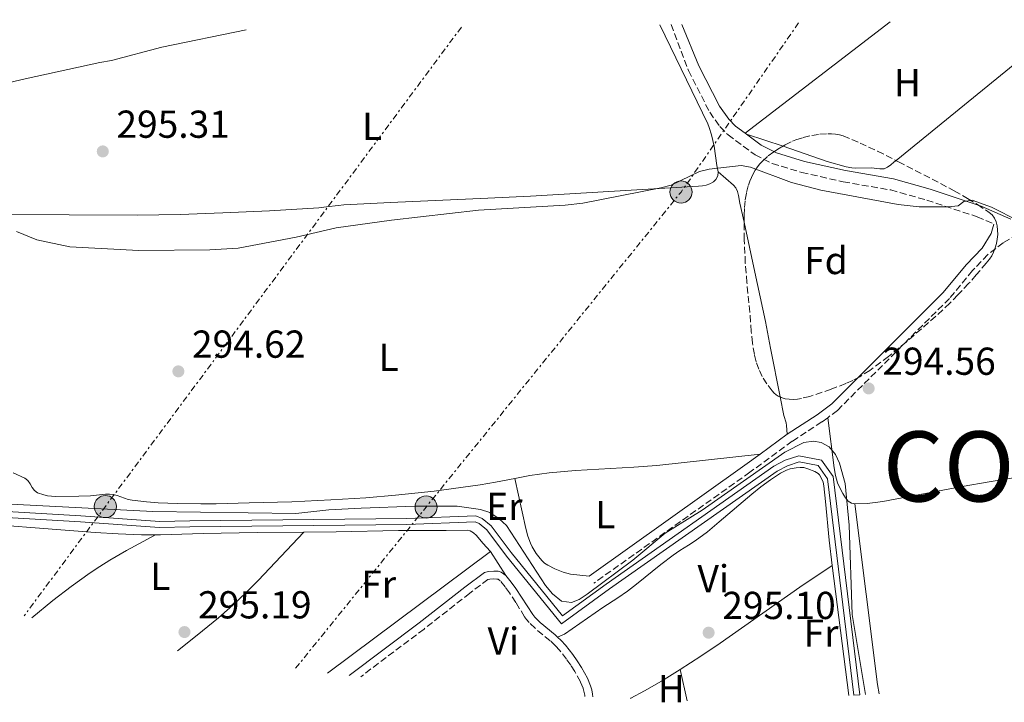
# Model space of a CAD drawing. Units: metres. Extents: x 584905 to 587556, y 4686173 to 4687341.
# Drawn here: x 586472 to 586725, y 4687156 to 4687331 of the extents above; entities that cross this region are included whole.
import ezdxf
from ezdxf.enums import TextEntityAlignment as Align

# ---------------------------------------------------------------- set-up
doc = ezdxf.new("R2010")
doc.units = ezdxf.units.M
doc.header["$MEASUREMENT"] = 0
doc.linetypes.add('DGN Style 3', pattern=[2.435890702152634, 1.739921930109024, -0.6959687720436097])
doc.linetypes.add('DGN Style 7', pattern=[3.4798438602180486, 1.565929737098122, -0.6959687720436097, 0.5219765790327072, -0.6959687720436097])
for name, color, linetype, lineweight in [('Acequia sin especificar', 4, 'Continuous', 0), ('Camino', 7, 'DGN Style 3', 0), ('Canal de obra', 4, 'Continuous', 13), ('Cota de punto acotado terreno', 7, 'Continuous', 0), ('Curva de nivel intermedia', 30, 'Continuous', 0), ('Etiqueta de uso rústico', 92, 'Continuous', 0), ('Etiqueta de zona arbolada', 92, 'Continuous', 0), ('Línea de cambio de uso (parcela vista)', 92, 'Continuous', 0), ('Línea eléctrica', 6, 'DGN Style 7', 0), ('Margen derecho', 7, 'Continuous', 0), ('Poste tendido eléctrico', 7, 'Continuous', 0), ('Punto acotado terreno (símbolo)', 7, 'Continuous', 0), ('Texto de Autonomía', 135, 'Continuous', 0), ('Torre eléctrica', 7, 'Continuous', 0), ('Zona arbolada', 92, 'DGN Style 3', 0)]:
    doc.layers.add(name, color=color, linetype=linetype, lineweight=lineweight)
doc.styles.add('Style-Arial', font='arial.ttf')

# ---------------------------------------------------------------- blocks, each defined once
blk = doc.blocks.new('5PATER')
at = {"layer": 'Punto acotado terreno (símbolo)', "linetype": 'Continuous', "lineweight": 0}
h = blk.add_hatch(color=51, dxfattribs=at)
edge = h.paths.add_edge_path()
edge.add_ellipse((0, 0), major_axis=(-0.1095731443231308, -0.1110710700762829), ratio=0.9994222409660317, start_angle=0, end_angle=360)
blk = doc.blocks.new('5PELE')
at = {"layer": 'Torre eléctrica', "linetype": 'Continuous', "lineweight": 0}
h = blk.add_hatch(color=9, dxfattribs=at)
edge = h.paths.add_edge_path()
edge.add_arc((-2.000000476837158e-05, 0), 0.2850000000000001, 0, 360)
at = {"layer": 'Torre eléctrica', "color": 252, "linetype": 'Continuous', "lineweight": 0}
blk.add_circle((-2.000000476837158e-05, 0), 0.2850000000000001, dxfattribs=at)

msp = doc.modelspace()

# ---------------------------------------------------------------- linework, layer by layer
at = {"layer": 'Acequia sin especificar', "color": 4, "linetype": 'Continuous', "lineweight": 0}
msp.add_polyline3d([(586465.2800000003, 4687314.210000001, 295.4499999999971), (586473.75, 4687316.109999999, 295.4700000000012), (586492.9900000002, 4687320.34, 295.5399999999936), (586495.9600000001, 4687320.9, 295.5399999999936), (586508.9100000003, 4687324.26, 295.5200000000041), (586530.5700000003, 4687328.75, 295.4400000000023)], dxfattribs=at)
at = {"layer": 'Camino', "color": 7, "linetype": 'DGN Style 3', "lineweight": 0, "extrusion": (0.03647418278785704, -0.02634246566886427, 0.9989873415076104), "elevation": -101782.4376370379, "flags": 128}
msp.add_lwpolyline([(4143381.624069931, 2266494.900206353), (4143381.624069931, 2266494.455684138)], dxfattribs=at)
at = {"layer": 'Camino', "color": 7, "linetype": 'DGN Style 3', "lineweight": 0}
for points in [[(586639.7600000005, 4687330.090000001, 296.2200000000013), (586644.1799999995, 4687318.27, 295.5500000000029), (586649.64, 4687307.550000002, 295.3699999999953), (586652.2899999986, 4687303.890000001, 295.2899999999937), (586654.3500000017, 4687301.750000001, 295.199999999997), (586661.3099999976, 4687296.640000002, 294.8300000000017), (586665.7100000009, 4687294.359999999, 294.729999999996), (586673.2800000014, 4687292.100000002, 294.6900000000023), (586683.9400000012, 4687289.680000002, 294.729999999996), (586696.1799999987, 4687287.580000003, 294.8899999999995), (586705.4300000002, 4687284.960000001, 294.9400000000024), (586718.3699999995, 4687280.710000002, 294.729999999996), (586722.6900000002, 4687278.82, 294.729999999996)], [(586728.7499999999, 4687276.180000001, 294.729999999996), (586725.0700000006, 4687274.02, 294.729999999996), (586721.100000001, 4687270.989999998, 294.729999999996), (586717.1999999983, 4687266.86, 294.7100000000063), (586711.2500000005, 4687259.719999999, 294.5399999999937), (586682.4999999994, 4687230.940000003, 294.1699999999984), (586679.9600000002, 4687229.059999999, 294.2100000000065)], [(586679.9600000002, 4687229.059999999, 294.2100000000065), (586678.4800000006, 4687227.960000001, 294.2400000000054), (586670.8399999985, 4687222.980000001, 294.729999999996), (586659.98, 4687215.04, 294.5399999999937), (586619.9099999998, 4687186.550000003, 294.5399999999937)], [(586617.5699999996, 4687157.360000002, 295.2100000000065), (586617.5499999995, 4687157.75, 295.2100000000065), (586617.1600000006, 4687159.5, 295.2100000000065), (586616.4200000007, 4687161.190000002, 295.2100000000065), (586614.9999999992, 4687163.800000001, 295.2100000000065), (586613.9699999989, 4687165.420000004, 295.2100000000065), (586612.8599999979, 4687166.99, 295.2100000000065), (586611.0499999997, 4687169.300000001, 295.2100000000065), (586610.0599999971, 4687170.399999999, 295.2100000000065), (586608.649999999, 4687171.730000001, 295.199999999997), (586604.760000002, 4687174.940000003, 295.1699999999984), (586603.2800000003, 4687176.4, 295.1600000000035), (586602.5799999982, 4687177.210000002, 295.1600000000035), (586602.0899999988, 4687177.890000001, 295.1600000000035), (586599.8299999969, 4687181.550000003, 295.1600000000035), (586598.2199999974, 4687184, 295.1600000000035), (586597.0700000008, 4687185.600000002, 295.1600000000035), (586595.8500000003, 4687187.13, 295.1600000000035), (586595.2800000004, 4687187.510000002, 295.1600000000035), (586594.9899999975, 4687187.59, 295.1600000000035), (586594.1600000006, 4687187.640000001, 295.1600000000035), (586593.1299999979, 4687187.550000002, 295.1600000000035), (586592.6700000019, 4687187.440000002, 295.1600000000035), (586587.989999997, 4687183.95, 295.1199999999954), (586576.2399999988, 4687174.730000001, 294.9700000000011), (586559.969999999, 4687162.470000001, 295)]]:
    msp.add_polyline3d(points, dxfattribs=at)
at = {"layer": 'Canal de obra', "color": 4, "linetype": 'Continuous', "lineweight": 13}
for points in [[(586688.2300000004, 4687157.800000001, 296.2200000000012), (586681.3799999999, 4687213.939999999, 296.5399999999936), (586678.4000000004, 4687218.100000001, 296.5399999999936), (586672.5599999996, 4687219.289999999, 296.7200000000012), (586669.0300000003, 4687218.100000001, 296.5399999999936), (586666.1500000004, 4687216.59, 296.3500000000058), (586623.0300000003, 4687186.27, 296.9100000000035), (586611.8600000005, 4687178.16, 296.3500000000058), (586598.6500000004, 4687194.42, 296.1699999999983), (586593.5199999996, 4687201.279999999, 296.5399999999936), (586591.2199999997, 4687203.180000001, 296.1699999999983), (586589.5999999996, 4687203.789999999, 296.1699999999983), (586571.8300000001, 4687203.16, 296.5399999999936), (586516.0800000001, 4687202.529999999, 296.1699999999983), (586508.3300000001, 4687202.390000001, 296.3500000000058), (586488.0999999996, 4687203.82, 296.7299999999959), (586451.54, 4687205.939999999, 296.3500000000058), (586424.5099999999, 4687208.060000001, 296.1699999999983), (586417.8799999999, 4687208.430000001, 296.3500000000058), (586411.7400000002, 4687208.32, 296.5399999999936), (586405.7800000003, 4687207.41, 296.5399999999936), (586400.4699999997, 4687205.699999999, 296.7299999999959), (586393.8300000001, 4687203.050000001, 296.7299999999959)], [(586451.54, 4687205.939999999, 296.3500000000058), (586488.0999999996, 4687203.82, 296.7299999999959), (586508.3300000001, 4687202.390000001, 296.3500000000058), (586516.0800000001, 4687202.529999999, 296.1699999999983), (586571.8300000001, 4687203.16, 296.5399999999936), (586589.5999999996, 4687203.789999999, 296.1699999999983), (586591.2199999997, 4687203.180000001, 296.1699999999983), (586593.5199999996, 4687201.279999999, 296.5399999999936), (586598.6500000004, 4687194.42, 296.1699999999983), (586611.8600000005, 4687178.16, 296.3500000000058), (586623.0300000003, 4687186.27, 296.9100000000035), (586666.1500000004, 4687216.59, 296.3500000000058), (586669.0300000003, 4687218.100000001, 296.5399999999936), (586672.5599999996, 4687219.289999999, 296.7200000000012), (586678.4000000004, 4687218.100000001, 296.5399999999936), (586681.3799999999, 4687213.939999999, 296.5399999999936), (586688.2300000004, 4687157.800000001, 296.2200000000012), (586686.7000000002, 4687157.720000001, 296.2200000000012), (586679.9100000003, 4687213.369999999, 296.5399999999936), (586677.5099999999, 4687216.730000001, 296.5399999999936), (586672.6600000003, 4687217.710000001, 296.7200000000012), (586669.6299999999, 4687216.689999999, 296.5399999999936), (586666.9500000002, 4687215.289999999, 296.3500000000058), (586623.9199999999, 4687185.029999999, 296.9100000000035), (586611.5899999999, 4687176.08, 296.3500000000058), (586597.4500000002, 4687193.480000001, 296.1699999999983), (586592.4100000003, 4687200.220000001, 296.5399999999936), (586590.4500000002, 4687201.84, 296.1699999999983), (586589.3499999996, 4687202.26, 296.1699999999983), (586571.8700000001, 4687201.640000001, 296.5399999999936), (586516.0999999996, 4687201.01, 296.1699999999983), (586508.29, 4687200.859999999, 296.3500000000058), (586488, 4687202.300000001, 296.7299999999959), (586451.4400000004, 4687204.42, 296.3500000000058)], [(586686.7000000002, 4687157.720000001, 296.2200000000012), (586679.9100000003, 4687213.369999999, 296.5399999999936), (586677.5099999999, 4687216.730000001, 296.5399999999936), (586672.6600000003, 4687217.710000001, 296.7200000000012), (586669.6299999999, 4687216.689999999, 296.5399999999936), (586666.9500000002, 4687215.289999999, 296.3500000000058), (586623.9199999999, 4687185.029999999, 296.9100000000035), (586611.5899999999, 4687176.08, 296.3500000000058), (586597.4500000002, 4687193.480000001, 296.1699999999983), (586592.4100000003, 4687200.220000001, 296.5399999999936), (586590.4500000002, 4687201.84, 296.1699999999983), (586589.3499999996, 4687202.26, 296.1699999999983), (586571.8700000001, 4687201.640000001, 296.5399999999936), (586516.0999999996, 4687201.01, 296.1699999999983), (586508.29, 4687200.859999999, 296.3500000000058), (586488, 4687202.300000001, 296.7299999999959), (586451.4400000004, 4687204.42, 296.3500000000058), (586424.4100000003, 4687206.539999999, 296.1699999999983), (586417.8499999996, 4687206.9, 296.3500000000058), (586411.8700000001, 4687206.800000001, 296.5399999999936), (586406.1299999999, 4687205.92, 296.5399999999936), (586400.9900000002, 4687204.26, 296.7299999999959), (586395.9400000004, 4687202.25, 296.7299999999959)]]:
    msp.add_polyline3d(points, dxfattribs=at)
at = {"layer": 'Curva de nivel intermedia', "color": 30, "linetype": 'Continuous', "lineweight": 0, "elevation": 294.9999999999999, "flags": 128}
for points in [[(586729.1800000012, 4687279.529999999), (586722.0399999998, 4687283.199999999), (586717.1100000012, 4687284.930000001), (586714.9600000009, 4687284.640000001), (586713.4900000002, 4687283.529999998), (586711.0100000014, 4687283.289999999), (586703.480000001, 4687283.269999999), (586698.0300000017, 4687283.869999997), (586678.2400000015, 4687287.529999999), (586670.6399999995, 4687289.529999999), (586660.1699999999, 4687293.45), (586657.7100000012, 4687293.899999999), (586649.4700000001, 4687292.929999999), (586647.0499999995, 4687292.31), (586639.7699999994, 4687288.84), (586637.1000000006, 4687288.099999999), (586617.0199999998, 4687284.23), (586612.5000000002, 4687283.699999998), (586590.2300000011, 4687282.41), (586567.8800000015, 4687279.849999999), (586553.6400000012, 4687277.84), (586543.4199999997, 4687275.439999999), (586528.52, 4687272.66), (586521.24, 4687272.210000001), (586502.9400000006, 4687272.029999998), (586485.2400000002, 4687273.009999999), (586476.730000001, 4687274.759999999), (586471.5200000006, 4687276.890000001)], [(586647.6999999998, 4687205.259999999), (586668.9100000017, 4687220.23), (586673.8499999993, 4687222.65), (586676.3400000016, 4687223.029999998), (586678.2900000005, 4687222.720000001), (586680.3300000012, 4687221.59), (586681.9500000018, 4687219.609999998), (586683.0300000013, 4687217.349999999), (586684.4100000005, 4687212.13), (586685.4400000009, 4687201.390000001), (586686.2600000012, 4687178.480000001), (586689.650000002, 4687157.88)], [(586468.3300000011, 4687206.92), (586506.5300000003, 4687204.949999998), (586543.3100000002, 4687204.460000001), (586551.7600000014, 4687205.369999998), (586560.1100000021, 4687205.769999999), (586573.9099999998, 4687206.350000001), (586584.7999999997, 4687206.3), (586590.7899999999, 4687205.449999998), (586593.1700000004, 4687204.65), (586595.570000001, 4687203.079999999), (586597.4700000009, 4687201.329999999), (586607.470000001, 4687185.929999999), (586609.2400000013, 4687183.74), (586611.6100000006, 4687181.92), (586614.1000000006, 4687181.59), (586616.1000000011, 4687182.33), (586618.190000001, 4687183.710000002), (586629.91, 4687192.399999999), (586638.2400000006, 4687199.369999999), (586647.6999999998, 4687205.259999999)]]:
    msp.add_lwpolyline(points, dxfattribs=at)
at = {"layer": 'Línea de cambio de uso (parcela vista)', "color": 92, "linetype": 'Continuous', "lineweight": 0, "extrusion": (-0.003375166908674445, -0.002590433813983387, 0.999990948909536), "elevation": -13827.15978066543, "flags": 128}
msp.add_lwpolyline([(586693.66477556, 4687310.688425552), (586656.3743129255, 4687282.068329527)], dxfattribs=at)
at = {"layer": 'Línea de cambio de uso (parcela vista)', "color": 92, "linetype": 'Continuous', "lineweight": 0, "extrusion": (-0.002539075917832323, -0.00207069546819003, 0.9999946326424766), "elevation": -10900.86957033458, "flags": 128}
msp.add_lwpolyline([(586740.7475558321, 4687318.826724862), (586696.374422535, 4687282.639247279)], dxfattribs=at)
at = {"layer": 'Línea de cambio de uso (parcela vista)', "color": 92, "linetype": 'Continuous', "lineweight": 0, "extrusion": (0.01341196171909957, -0.004291293222188446, 0.9999008471270172), "elevation": -11951.32700476251, "flags": 128}
msp.add_lwpolyline([(586611.7905479631, 4687290.753642651), (586602.3552255555, 4687293.772270446)], dxfattribs=at)
at = {"layer": 'Línea de cambio de uso (parcela vista)', "color": 92, "linetype": 'Continuous', "lineweight": 0, "extrusion": (0.1856134096931412, 0.02862839279903275, 0.9822057204414107), "elevation": 243373.1343970119, "flags": 128}
msp.add_lwpolyline([(4542950.068926163, -1271233.234313428), (4542952.485134944, -1271233.181067619), (4542999.284779832, -1271234.565458662)], dxfattribs=at)
at = {"layer": 'Línea de cambio de uso (parcela vista)', "color": 92, "linetype": 'Continuous', "lineweight": 0, "extrusion": (0.003834255875182155, 0.002857398700875251, 0.9999885668119152), "elevation": 15937.15956973543, "flags": 128}
msp.add_lwpolyline([(586587.9175842172, 4687168.24594536), (586545.9969337968, 4687137.005817826)], dxfattribs=at)
at = {"layer": 'Línea de cambio de uso (parcela vista)', "color": 92, "linetype": 'Continuous', "lineweight": 0, "extrusion": (0.0007419885475791131, -0.001154413654285943, 0.9999990583906118), "elevation": -4680.886226664767, "flags": 128}
msp.add_lwpolyline([(586592.979765525, 4687192.369564467), (586596.9197718598, 4687186.239560382)], dxfattribs=at)
at = {"layer": 'Línea de cambio de uso (parcela vista)', "color": 92, "linetype": 'Continuous', "lineweight": 0, "extrusion": (0.153015434126034, -0.2435322324643774, 0.957746484551177), "elevation": -1051428.01272656, "flags": 128}
msp.add_lwpolyline([(2990428.417406955, 3502255.295437489), (2990418.416516569, 3502254.925197001), (2990393.402751512, 3502253.591763747), (2990387.398440683, 3502253.38719106), (2990381.082786735, 3502253.313612931)], dxfattribs=at)
at = {"layer": 'Línea de cambio de uso (parcela vista)', "color": 92, "linetype": 'Continuous', "lineweight": 0, "extrusion": (-0.0002641997117883987, 0.002059402881586866, 0.9999978445268187), "elevation": 9793.123217945802, "flags": 128}
msp.add_lwpolyline([(586681.1775452878, 4687180.861520019), (586685.4675636322, 4687147.421449107)], dxfattribs=at)
at = {"layer": 'Línea de cambio de uso (parcela vista)', "color": 92, "linetype": 'Continuous', "lineweight": 0, "extrusion": (0.1459161960304179, -0.2275731441041046, 0.9627662893031648), "elevation": -980788.3737824312, "flags": 128}
msp.add_lwpolyline([(3023792.055379543, 3494051.219860236), (3023786.386306875, 3494051.330833613), (3023781.39722855, 3494051.581816648), (3023777.411502587, 3494051.879454543), (3023777.308750886, 3494051.885700495)], dxfattribs=at)
at = {"layer": 'Línea de cambio de uso (parcela vista)', "color": 92, "linetype": 'Continuous', "lineweight": 0, "extrusion": (-0.001586210072000231, 0.0071379453242135, 0.9999732664797376), "elevation": 32820.91709119883, "flags": 128}
msp.add_lwpolyline([(586641.7794793991, 4687049.430810913), (586643.559572335, 4687041.420606848)], dxfattribs=at)
at = {"layer": 'Línea de cambio de uso (parcela vista)', "color": 92, "linetype": 'Continuous', "lineweight": 0}
for points in [[(586651.7999999998, 4687292.25, 294.7200000000012), (586651.5, 4687293.83, 294.8000000000029), (586650.7599999999, 4687298.800000001, 294.8899999999995), (586650.1399999997, 4687301.76, 294.929999999993), (586649.5300000003, 4687303.66, 294.9600000000065), (586649.1399999997, 4687304.58, 294.9799999999959), (586636.8600000005, 4687330.060000001, 295.6199999999953)], [(586697.5171999997, 4687295.162599999, 294.7624000000069), (586696.9500000002, 4687294.699999999, 294.7599999999948), (586696.1699999999, 4687294.029999999, 294.6600000000035), (586695.3700000001, 4687293.41, 294.4799999999959), (586694.4600000001, 4687293.050000001, 294.3800000000047), (586693.4000000004, 4687293.02, 294.3800000000047), (586691.1500000004, 4687293.300000001, 294.3800000000047), (586687.1399999997, 4687293.230000001, 294.3800000000047), (586686.1399999997, 4687293.27, 294.3800000000047), (586684.6799999997, 4687293.52, 294.3800000000047), (586679.8600000005, 4687294.939999999, 294.4600000000065), (586668.5499999998, 4687298.869999999, 294.8999999999942), (586668.5142999999, 4687298.8814, 294.9005000000034)], [(586467.4800000004, 4687281.25, 294.8000000000029), (586502.5999999996, 4687281.119999999, 295.0200000000041), (586513.5899999999, 4687281.310000001, 295.0399999999936), (586524.5899999999, 4687281.67, 295.0099999999948), (586536.5800000001, 4687282.25, 294.929999999993), (586549.2199999997, 4687283.01, 294.8000000000029), (586551.2100000001, 4687283.220000001, 294.6600000000035), (586554.1600000003, 4687283.630000001, 294.3000000000029), (586555.6699999999, 4687283.77, 294.2200000000012), (586567.6600000003, 4687284.390000001, 294.25), (586592.6399999997, 4687285.449999999, 294.3699999999953), (586603.6200000001, 4687285.980000001, 294.4100000000035), (586646.7699999996, 4687288.600000001, 294.4199999999983), (586647.7699999996, 4687288.66, 294.4499999999971), (586648.75, 4687288.810000001, 294.4900000000052), (586649.7000000002, 4687289.119999999, 294.5299999999988), (586650.6100000005, 4687289.67, 294.570000000007), (586651.2400000002, 4687290.27, 294.6100000000006), (586651.75, 4687291.24, 294.6600000000035), (586651.7999999998, 4687292.25, 294.7200000000012)], [(586651.7999999998, 4687292.25, 294.7299999999959), (586655.7199999997, 4687288.859999999, 294.5299999999988), (586656.3399999999, 4687288.109999999, 294.5299999999988), (586656.75, 4687287.199999999, 294.5299999999988), (586657.0199999996, 4687286.199999999, 294.5299999999988), (586657.4000000004, 4687284.15, 294.5299999999988), (586658.4676999999, 4687279.282000001, 294.5299999999988)], [(586658.4676999999, 4687279.282000001, 294.5299999999988), (586661.2800000003, 4687266.460000001, 294.5299999999988), (586663.9400000004, 4687253.76, 294.5399999999936), (586665.2999999998, 4687246.890000001, 294.6000000000058), (586667.7624000004, 4687234.375200001, 294.8317999999999)], [(586667.7624000004, 4687234.375200001, 294.8317999999999), (586668.7000000002, 4687229.609999999, 294.9199999999983), (586669.2800000003, 4687227.689999999, 294.9499999999971), (586669.3899999997, 4687227.039999999, 294.9199999999983), (586669.5899999999, 4687224.789999999, 294.7299999999959)], [(586679.9600000001, 4687229.060000001, 294.2100000000065), (586681.5999999996, 4687216.140000001, 294.2100000000065), (586681.9699999997, 4687214.210000001, 294.1699999999983), (586682.5199999996, 4687212.32, 294.1100000000006), (586683.3099999996, 4687210.470000001, 294.0500000000029), (586683.8099999996, 4687209.550000001, 294.0299999999988), (586684.5199999996, 4687208.449999999, 294.0200000000041), (586685.25, 4687207.640000001, 294.070000000007), (586686.1200000001, 4687207.100000001, 294.1600000000035), (586686.9699999997, 4687206.91, 294.1999999999971)], [(586686.9699999997, 4687206.91, 294.1999999999971), (586690.1200000001, 4687207.02, 294.2200000000012), (586692.1200000001, 4687207.230000001, 294.2200000000012), (586694.1100000005, 4687207.529999999, 294.2200000000012), (586714.5300000003, 4687211.369999999, 294.0800000000018), (586721.4199999999, 4687212.600000001, 294.0399999999936), (586730.79, 4687214.109999999, 293.9799999999959), (586756.7599999999, 4687218.100000001, 293.8300000000018), (586763.6399999997, 4687219.350000001, 293.9199999999983), (586770.0499999998, 4687220.630000001, 294.0299999999988), (586771.0499999998, 4687220.880000001, 294.0399999999936), (586772.4000000004, 4687221.380000001, 294.070000000007)], [(586662.6399999997, 4687219.710000001, 294.6100000000006), (586636.0999999996, 4687216.74, 294.3999999999942), (586630.1200000001, 4687216.300000001, 294.4199999999983), (586615.1299999999, 4687215.49, 294.570000000007), (586608.4199999999, 4687214.890000001, 294.6100000000006), (586603.4699999997, 4687214.16, 294.6199999999953), (586599.6100000005, 4687213.42, 294.6199999999953)], [(586610.5599999996, 4687172.680000001, 294.8300000000018), (586612.2999999998, 4687173.439999999, 294.8300000000018), (586622.1900000004, 4687180.230000001, 295.179999999993), (586626.04, 4687182.730000001, 295.2100000000065), (586628.4900000002, 4687184.449999999, 295.1900000000023), (586630.8799999999, 4687186.26, 295.179999999993), (586637.1100000005, 4687191.289999999, 295.1300000000047), (586640.2800000003, 4687193.74, 295.1100000000006), (586641.9900000002, 4687194.960000001, 295.1100000000006), (586644.2300000004, 4687196.289999999, 295.1100000000006), (586645.8799999999, 4687197.390000001, 295.1100000000006), (586649.0599999996, 4687199.75, 295.1100000000006), (586652.1200000001, 4687202.27, 295.1100000000006), (586660.4400000004, 4687209.42, 295.1100000000006), (586662.8099999996, 4687211.289999999, 295.1100000000006), (586665.2699999996, 4687213.08, 295.1100000000006), (586667.8399999999, 4687214.76, 295.1100000000006), (586669.3799999999, 4687215.58, 295.1100000000006), (586670.3399999999, 4687215.869999999, 295.1100000000006), (586671.8399999999, 4687216.16, 295.1100000000006), (586672.8499999996, 4687216.27, 295.1100000000006), (586673.8499999996, 4687216.220000001, 295.1100000000006), (586674.9000000004, 4687215.930000001, 295.1100000000006), (586676.6699999999, 4687215.210000001, 295.1100000000006), (586677.5199999996, 4687214.689999999, 295.1100000000006), (586677.8600000005, 4687214.33, 295.1100000000006), (586678.4100000003, 4687213.42, 295.1100000000006), (586678.7699999996, 4687212.470000001, 295.1100000000006), (586678.9900000002, 4687211.5, 295.1100000000006), (586679.4400000004, 4687207.51, 295.1199999999953), (586680.3700000001, 4687197.560000001, 295.25), (586681.1200000001, 4687191.09, 295.3099999999977)], [(586599.6100000005, 4687213.42, 294.6199999999953), (586594.6299999999, 4687212.470000001, 294.6199999999953), (586590.6900000004, 4687211.800000001, 294.6100000000006), (586578.8200000003, 4687210.210000001, 294.5299999999988), (586568.8799999999, 4687209.100000001, 294.4400000000023), (586561.2800000003, 4687208.470000001, 294.4199999999983), (586552.29, 4687207.92, 294.4499999999971), (586542.2999999998, 4687207.470000001, 294.5200000000041), (586531.2999999998, 4687207.140000001, 294.5899999999965), (586522.8700000001, 4687206.949999999, 294.6100000000006), (586518.8700000001, 4687206.92, 294.6100000000006), (586512.8700000001, 4687206.99, 294.6100000000006), (586507.9699999997, 4687207.15, 294.6100000000006), (586504.9800000004, 4687207.42, 294.6100000000006), (586501.2300000004, 4687207.869999999, 294.6100000000006), (586500.2400000002, 4687208.07, 294.6100000000006), (586497.3700000001, 4687209.029999999, 294.6100000000006), (586496.4000000004, 4687209.279999999, 294.6100000000006), (586495.4199999999, 4687209.390000001, 294.6100000000006), (586494.3899999997, 4687209.359999999, 294.6100000000006), (586490.54, 4687208.980000001, 294.6100000000006), (586487.54, 4687208.880000001, 294.6499999999942), (586481.4900000002, 4687208.82, 294.8000000000029), (586480.5, 4687208.869999999, 294.7799999999988), (586479.5099999999, 4687208.980000001, 294.7299999999959), (586478.5300000003, 4687209.189999999, 294.6699999999983), (586476.9500000002, 4687209.720000001, 294.6100000000006), (586476.1399999997, 4687210.300000001, 294.6300000000047), (586475.5499999998, 4687211.140000001, 294.679999999993), (586475.0300000003, 4687212.060000001, 294.7400000000052), (586474.4600000001, 4687212.91, 294.7899999999936), (586473.7000000002, 4687213.52, 294.8000000000029), (586470.6600000003, 4687214.9, 294.7400000000052)], [(586599.6100000005, 4687213.42, 294.6199999999953), (586602.4199999999, 4687200.539999999, 294.429999999993), (586602.9299999997, 4687198.619999999, 294.429999999993), (586603.6299999999, 4687196.77, 294.429999999993), (586604.0499999998, 4687195.869999999, 294.429999999993), (586605.0899999999, 4687194.109999999, 294.429999999993), (586605.7100000001, 4687193.26, 294.429999999993), (586606.4800000004, 4687192.380000001, 294.429999999993), (586607.2400000002, 4687191.699999999, 294.429999999993), (586608.0499999998, 4687191.119999999, 294.429999999993), (586609.8200000003, 4687190.189999999, 294.429999999993), (586611.9699999997, 4687189.359999999, 294.4199999999983), (586612.9400000004, 4687189.060000001, 294.4199999999983), (586613.9100000003, 4687188.859999999, 294.4199999999983), (586618.6399999997, 4687188.34, 294.5399999999936)], [(586397.7800000003, 4687201.560000001, 295.2100000000065), (586401.5099999999, 4687203.16, 295.2200000000012), (586403.4100000003, 4687203.82, 295.25), (586405.3499999996, 4687204.32, 295.2899999999936), (586407.1900000004, 4687204.609999999, 295.3099999999977), (586410.1799999997, 4687204.84, 295.3500000000058), (586412.1799999997, 4687204.859999999, 295.3800000000047), (586422.3899999997, 4687204.600000001, 295.3500000000058), (586426.3899999997, 4687204.41, 295.3099999999977), (586454.25, 4687202.460000001, 295.1100000000006), (586491.7100000001, 4687199.57, 295.0599999999977), (586497.6900000004, 4687199.189999999, 295.0299999999988), (586503.6900000004, 4687198.949999999, 295.0200000000041), (586507.25, 4687198.92, 295.0299999999988)], [(586475.4500000002, 4687177.630000001, 295.7799999999988), (586480.8499999996, 4687182.039999999, 296.0200000000041), (586485.6200000001, 4687185.699999999, 296.1399999999995), (586490.4900000002, 4687189.180000001, 296.1399999999995), (586492.9800000004, 4687190.84, 296.0800000000018), (586495.5, 4687192.439999999, 295.9799999999959), (586499.7999999998, 4687194.949999999, 295.7100000000065), (586507.25, 4687198.92, 295.0299999999988)], [(586507.25, 4687198.92, 295.0299999999988), (586508.5099999999, 4687198.92, 295.0399999999936), (586519.5099999999, 4687199.310000001, 295.2100000000065), (586533.3700000001, 4687199.57, 295.2100000000065), (586545.3499999996, 4687199.67, 295.2100000000065)], [(586545.3499999996, 4687199.67, 295.2100000000065), (586533.6100000005, 4687187.189999999, 294.8300000000018), (586531.5300000003, 4687185.029999999, 294.7799999999988), (586527.9199999999, 4687181.57, 294.7599999999948), (586523.4199999999, 4687177.600000001, 294.8000000000029), (586518, 4687173.15, 294.8999999999942), (586512.8899999997, 4687169.17, 294.9799999999959)], [(586545.3499999996, 4687199.67, 295.2100000000065), (586553.6600000003, 4687199.74, 295.2100000000065), (586569.6600000003, 4687200.02, 295.2100000000065), (586581.9400000004, 4687200.07, 295.2100000000065), (586587.2999999998, 4687200.180000001, 295.2100000000065), (586588.0800000001, 4687200.01, 295.2100000000065), (586588.9699999997, 4687199.470000001, 295.1600000000035), (586589.7100000001, 4687198.800000001, 295.0599999999977), (586591.3700000001, 4687196.84, 294.8300000000018), (586593.3600000005, 4687194.65, 294.8300000000018)]]:
    msp.add_polyline3d(points, dxfattribs=at)
at = {"layer": 'Línea eléctrica', "color": 6, "linetype": 'DGN Style 7', "lineweight": 0, "extrusion": (0.1450732423820215, -0.1082361294691563, 0.9834829406869768), "elevation": -421937.7786673962, "flags": 128}
msp.add_lwpolyline([(4107745.447218316, 2294264.096100174), (4107692.574543364, 2294262.272904252), (4107588.50249097, 2294266.428792226), (4107534.953617879, 2294268.571217439)], dxfattribs=at)
at = {"layer": 'Línea eléctrica', "color": 6, "linetype": 'DGN Style 7', "lineweight": 0, "extrusion": (-0.002720460678707743, -0.003664254435109609, 0.9999895861123407), "elevation": -18475.79444303268, "flags": 128}
msp.add_lwpolyline([(586584.4733981738, 4687293.197675629), (586472.1414742433, 4687141.896659886)], dxfattribs=at)
at = {"layer": 'Margen derecho', "color": 7, "linetype": 'Continuous', "lineweight": 0, "extrusion": (-0.0112526158837979, -0.008224933622848683, 0.9999028598332298), "elevation": -44858.9789502174, "flags": 128}
msp.add_lwpolyline([(586635.7604549149, 4687014.367723883), (586628.809544609, 4687009.287552045)], dxfattribs=at)
at = {"layer": 'Margen derecho', "color": 7, "linetype": 'Continuous', "lineweight": 0, "extrusion": (0.4213489963908678, -0.5925220261573739, 0.6865731364965927), "elevation": -2529888.933718219, "flags": 128}
msp.add_lwpolyline([(3194459.156081942, 2389412.989199157), (3194454.262184668, 2389412.892921095), (3194405.118386483, 2389412.892921094)], dxfattribs=at)
at = {"layer": 'Margen derecho', "color": 7, "linetype": 'Continuous', "lineweight": 0}
for points in [[(586642.4800000007, 4687330.13, 296.2200000000013), (586646.8399999993, 4687319.489999999, 295.5500000000029), (586652.1400000012, 4687309.080000003, 295.3699999999953), (586654.5399999997, 4687305.770000001, 295.2899999999937), (586656.2800000008, 4687303.960000002, 295.199999999997), (586658.7199999993, 4687302.16, 295.0599999999976)], [(586659.0799999969, 4687301.899999999, 295.0399999999935), (586662.8599999989, 4687299.13, 294.8300000000017), (586666.8099999984, 4687297.090000001, 294.729999999996), (586674.0199999991, 4687294.930000001, 294.6900000000023), (586684.510000001, 4687292.550000002, 294.729999999996), (586696.8299999969, 4687290.440000001, 294.8899999999995), (586706.2899999984, 4687287.760000002, 294.9400000000024), (586719.409999999, 4687283.449999999, 294.729999999996), (586727.0399999976, 4687280.120000001, 294.729999999996)], [(586722.6900000002, 4687278.82, 294.729999999996), (586721.9400000013, 4687276.38, 294.729999999996), (586719.6200000013, 4687272.63, 294.729999999996), (586715.5599999977, 4687268.320000002, 294.7100000000063), (586709.6299999978, 4687261.200000001, 294.5399999999937), (586681.0599999977, 4687232.61, 294.1699999999984), (586677.2199999976, 4687229.77, 294.2400000000054), (586669.589999999, 4687224.789999999, 294.729999999996)], [(586597.300000001, 4687188.52, 295.1600000000035), (586596.1000000007, 4687189.370000001, 295.1600000000035), (586595.3099999973, 4687189.570000002, 295.1600000000035), (586594.1400000005, 4687189.640000002, 295.1600000000035), (586592.8099999983, 4687189.530000002, 295.1600000000035), (586591.8099999991, 4687189.300000002, 295.1600000000035), (586586.7699999989, 4687185.530000002, 295.1199999999954), (586575.0199999985, 4687176.309999999, 294.9700000000011), (586557.0299999998, 4687162.75, 295)], [(586610.5599999978, 4687172.680000001, 295.199999999997), (586609.9699999979, 4687173.230000001, 295.199999999997), (586606.100000001, 4687176.420000004, 295.1699999999984), (586604.7399999974, 4687177.760000002, 295.1600000000035), (586604.1600000008, 4687178.45, 295.1600000000035), (586599.859999998, 4687185.140000002, 295.1600000000035), (586598.6700000011, 4687186.800000001, 295.1600000000035), (586597.300000001, 4687188.52, 295.1600000000035)], [(586619.6000000014, 4687157.280000003, 295.2100000000065), (586619.5299999999, 4687158.010000002, 295.2100000000065), (586619.350000001, 4687159.080000003, 295.2100000000065), (586619.0599999982, 4687160.160000001, 295.2100000000065), (586618.2199999979, 4687162.07, 295.2100000000065), (586616.719999998, 4687164.820000002, 295.2100000000065), (586615.6299999994, 4687166.540000001, 295.2100000000065), (586614.4600000004, 4687168.190000002, 295.2100000000065), (586612.5899999996, 4687170.580000003, 295.2100000000065), (586611.4999999988, 4687171.800000003, 295.2100000000065), (586610.5599999978, 4687172.680000001, 295.199999999997)]]:
    msp.add_polyline3d(points, dxfattribs=at)
at = {"layer": 'Zona arbolada', "color": 92, "linetype": 'DGN Style 3', "lineweight": 0}
msp.add_polyline3d([(586672.1900000004, 4687233.84, 309.9499999999971), (586671.1200000001, 4687233.76, 309.9400000000023), (586670.0599999996, 4687233.789999999, 309.9400000000023), (586669.0199999996, 4687233.939999999, 309.9499999999971), (586668.0300000003, 4687234.24, 309.9499999999971), (586667.0999999996, 4687234.710000001, 309.9600000000065), (586666.2300000004, 4687235.369999999, 309.9799999999959), (586665.6799999997, 4687235.939999999, 309.9900000000052), (586664.29, 4687237.77, 310.0299999999988), (586663.1600000003, 4687239.619999999, 310.070000000007), (586662.29, 4687241.51, 310.1199999999953), (586661.6200000001, 4687243.41, 310.1699999999983), (586661.1200000001, 4687245.33, 310.2299999999959), (586660.6299999999, 4687248.25, 310.3099999999977), (586660.3399999999, 4687251.199999999, 310.3899999999995), (586659.9699999997, 4687256.16, 310.5200000000041), (586659.2000000002, 4687263.800000001, 310.6900000000023), (586658.7999999998, 4687268.800000001, 310.7799999999988), (586658.5099999999, 4687274.789999999, 310.8699999999953), (586658.4600000001, 4687280.100000001, 310.9400000000023), (586658.4800000004, 4687281.09, 310.9199999999983), (586658.5700000003, 4687283.060000001, 310.6699999999983), (586658.7699999996, 4687285.01, 310.2599999999948), (586659.1100000005, 4687286.939999999, 309.7899999999936), (586659.6299999999, 4687288.859999999, 309.3600000000006), (586659.9600000001, 4687289.810000001, 309.1999999999971), (586660.3600000005, 4687290.76, 309.0899999999965), (586660.8399999999, 4687291.77, 309.0399999999936), (586661.3600000005, 4687292.680000001, 309.0599999999977), (586661.9299999997, 4687293.51, 309.1499999999942), (586662.5499999998, 4687294.289999999, 309.2799999999988), (586663.2199999997, 4687295.01, 309.429999999993), (586664.6799999997, 4687296.32, 309.7799999999988), (586666.2999999998, 4687297.5, 310.070000000007), (586667.1500000004, 4687298.060000001, 310.1499999999942), (586669.0599999996, 4687299.210000001, 310.1600000000035), (586670.8799999999, 4687300.109999999, 310.1000000000058), (586671.7999999998, 4687300.480000001, 310.0599999999977), (586673.6799999997, 4687301.09, 310), (586675.8899999997, 4687301.59, 309.9900000000052), (586677.9100000003, 4687301.890000001, 309.9799999999959), (586679.9600000001, 4687302.029999999, 309.9799999999959), (586680.9800000004, 4687302, 309.9799999999959), (586681.9800000004, 4687301.91, 309.9799999999959), (586682.9699999997, 4687301.74, 309.9799999999959), (586683.9400000004, 4687301.480000001, 309.9900000000052), (586688.2800000003, 4687299.65, 310.0200000000041), (586692.7999999998, 4687297.529999999, 310.070000000007), (586698.1399999997, 4687294.850000001, 310.1300000000047), (586708.9400000004, 4687289.25, 310.1999999999971), (586712.4500000002, 4687287.369999999, 310.1999999999971), (586715.9199999999, 4687285.4, 310.1999999999971), (586718.4699999997, 4687283.83, 310.1900000000023), (586721.4600000001, 4687281.83, 310.179999999993), (586722.2000000002, 4687281.16, 310.1699999999983), (586722.7800000003, 4687280.34, 310.1600000000035), (586723.2100000001, 4687279.41, 310.1499999999942), (586723.4900000002, 4687278.380000001, 310.1300000000047), (586723.6299999999, 4687277.279999999, 310.1100000000006), (586723.6399999997, 4687276.130000001, 310.0800000000018), (586723.54, 4687274.970000001, 310.0599999999977), (586723.3200000003, 4687273.810000001, 310.0399999999936), (586723, 4687272.689999999, 310.0200000000041), (586722.5899999999, 4687271.619999999, 310.0099999999948), (586722.0999999996, 4687270.640000001, 310), (586721.5199999996, 4687269.77, 309.9900000000052), (586720.7199999997, 4687268.779999999, 309.9900000000052), (586718.1500000004, 4687265.74, 310.0399999999936), (586716.1699999999, 4687263.51, 310.1100000000006), (586713.4299999997, 4687260.59, 310.2200000000012), (586711.3099999996, 4687258.460000001, 310.2899999999936), (586707.7000000002, 4687255.09, 310.3699999999953), (586700.1900000004, 4687248.529999999, 310.4199999999983), (586695.5700000003, 4687244.77, 310.4100000000035), (586690.8099999996, 4687241.220000001, 310.3699999999953), (586688.2100000001, 4687239.59, 310.320000000007), (586686.4100000003, 4687238.65, 310.2599999999948), (586684.5800000001, 4687237.82, 310.1999999999971), (586680.8499999996, 4687236.380000001, 310.070000000007), (586675.3700000001, 4687234.539999999, 309.9700000000012), (586673.2699999996, 4687234.02, 309.9499999999971)], close=True, dxfattribs=at)
for points in [[(586668.5142999999, 4687298.8814, 310.1570999999968), (586669.0599999996, 4687299.210000001, 310.1600000000035), (586670.8799999999, 4687300.109999999, 310.1000000000058), (586671.7999999998, 4687300.480000001, 310.0599999999977), (586673.6799999997, 4687301.09, 310), (586675.8899999997, 4687301.59, 309.9900000000052), (586677.9100000003, 4687301.890000001, 309.9799999999959), (586679.9600000001, 4687302.029999999, 309.9799999999959), (586680.9800000004, 4687302, 309.9799999999959), (586681.9800000004, 4687301.91, 309.9799999999959), (586682.9699999997, 4687301.74, 309.9799999999959), (586683.9400000004, 4687301.480000001, 309.9900000000052), (586688.2800000003, 4687299.65, 310.0200000000041), (586692.7999999998, 4687297.529999999, 310.070000000007), (586697.5171999997, 4687295.162599999, 310.1230000000069)], [(586658.4676999999, 4687279.282000001, 310.9291999999987), (586658.4600000001, 4687280.100000001, 310.9400000000023), (586658.4800000004, 4687281.09, 310.9199999999983), (586658.5700000003, 4687283.060000001, 310.6699999999983), (586658.7699999996, 4687285.01, 310.2599999999948), (586659.1100000005, 4687286.939999999, 309.7899999999936), (586659.6299999999, 4687288.859999999, 309.3600000000006), (586659.9600000001, 4687289.810000001, 309.1999999999971), (586660.3600000005, 4687290.76, 309.0899999999965), (586660.8399999999, 4687291.77, 309.0399999999936), (586661.3600000005, 4687292.680000001, 309.0599999999977), (586661.9299999997, 4687293.51, 309.1499999999942), (586662.5499999998, 4687294.289999999, 309.2799999999988), (586663.2199999997, 4687295.01, 309.429999999993), (586664.6799999997, 4687296.32, 309.7799999999988), (586666.2999999998, 4687297.5, 310.070000000007), (586667.1500000004, 4687298.060000001, 310.1499999999942), (586668.5142999999, 4687298.8814, 310.1570999999968)], [(586697.5171999997, 4687295.162599999, 310.1230000000069), (586698.1399999997, 4687294.850000001, 310.1300000000047), (586708.9400000004, 4687289.25, 310.1999999999971), (586712.4500000002, 4687287.369999999, 310.1999999999971), (586715.9199999999, 4687285.4, 310.1999999999971), (586718.4699999997, 4687283.83, 310.1900000000023), (586721.4600000001, 4687281.83, 310.179999999993), (586722.2000000002, 4687281.16, 310.1699999999983), (586722.7800000003, 4687280.34, 310.1600000000035), (586723.2100000001, 4687279.41, 310.1499999999942), (586723.4900000002, 4687278.380000001, 310.1300000000047), (586723.6299999999, 4687277.279999999, 310.1100000000006), (586723.6399999997, 4687276.130000001, 310.0800000000018), (586723.54, 4687274.970000001, 310.0599999999977), (586723.3200000003, 4687273.810000001, 310.0399999999936), (586723, 4687272.689999999, 310.0200000000041), (586722.5899999999, 4687271.619999999, 310.0099999999948), (586722.0999999996, 4687270.640000001, 310), (586721.5199999996, 4687269.77, 309.9900000000052), (586720.7199999997, 4687268.779999999, 309.9900000000052), (586718.1500000004, 4687265.74, 310.0399999999936), (586716.1699999999, 4687263.51, 310.1100000000006), (586713.4299999997, 4687260.59, 310.2200000000012), (586711.3099999996, 4687258.460000001, 310.2899999999936), (586707.7000000002, 4687255.09, 310.3699999999953), (586700.1900000004, 4687248.529999999, 310.4199999999983), (586695.5700000003, 4687244.77, 310.4100000000035), (586690.8099999996, 4687241.220000001, 310.3699999999953), (586688.2100000001, 4687239.59, 310.320000000007), (586686.4100000003, 4687238.65, 310.2599999999948), (586684.5800000001, 4687237.82, 310.1999999999971), (586680.8499999996, 4687236.380000001, 310.070000000007), (586675.3700000001, 4687234.539999999, 309.9700000000012), (586673.2699999996, 4687234.02, 309.9499999999971), (586672.1900000004, 4687233.84, 309.9499999999971), (586671.1200000001, 4687233.76, 309.9400000000023), (586670.0599999996, 4687233.789999999, 309.9400000000023), (586669.0199999996, 4687233.939999999, 309.9499999999971), (586668.0300000003, 4687234.24, 309.9499999999971), (586667.7624000004, 4687234.375200001, 309.9529000000039)], [(586667.7624000004, 4687234.375200001, 309.9529000000039), (586667.0999999996, 4687234.710000001, 309.9600000000065), (586666.2300000004, 4687235.369999999, 309.9799999999959), (586665.6799999997, 4687235.939999999, 309.9900000000052), (586664.29, 4687237.77, 310.0299999999988), (586663.1600000003, 4687239.619999999, 310.070000000007), (586662.29, 4687241.51, 310.1199999999953), (586661.6200000001, 4687243.41, 310.1699999999983), (586661.1200000001, 4687245.33, 310.2299999999959), (586660.6299999999, 4687248.25, 310.3099999999977), (586660.3399999999, 4687251.199999999, 310.3899999999995), (586659.9699999997, 4687256.16, 310.5200000000041), (586659.2000000002, 4687263.800000001, 310.6900000000023), (586658.7999999998, 4687268.800000001, 310.7799999999988), (586658.5099999999, 4687274.789999999, 310.8699999999953), (586658.4676999999, 4687279.282000001, 310.9291999999987)]]:
    msp.add_polyline3d(points, dxfattribs=at)

# ---------------------------------------------------------------- block references
at = {"layer": 'Poste tendido eléctrico', "color": 7, "linetype": 'Continuous', "lineweight": 0, "xscale": 10, "yscale": 10, "zscale": 10}
for p in [(586642.289999999, 4687287.05, 294.8000000000029), (586494.3700000015, 4687206.219999999, 294.8600000000006), (586576.7800000003, 4687206.080000003, 295.5500000000029)]:
    msp.add_blockref('5PELE', p, dxfattribs=at)
at = {"layer": 'Punto acotado terreno (símbolo)', "color": 7, "linetype": 'Continuous', "lineweight": 0, "xscale": 10, "yscale": 10, "zscale": 10}
for p in [(586493.7100000015, 4687297.489999999, 295.3099999999986), (586513.1299999985, 4687240.960000001, 294.6199999999953), (586690.4899999979, 4687236.570000002, 294.5599999999977), (586514.6999999998, 4687173.960000002, 295.1900000000028), (586649.3699999995, 4687173.800000001, 295.1000000000063)]:
    msp.add_blockref('5PATER', p, dxfattribs=at)

# ---------------------------------------------------------------- texts
at = {"layer": 'Cota de punto acotado terreno', "color": 7, "linetype": 'Continuous', "lineweight": 0, "style": 'Style-Arial'}
for s, p in [('295.31', (586497.2100000001, 4687300.989999998, 295.3099999999977)), ('294.62', (586516.6299999993, 4687244.460000001, 294.6199999999953)), ('294.56', (586693.9899999986, 4687240.070000002, 294.5599999999977)), ('295.19', (586518.1999999983, 4687177.460000001, 295.1900000000023)), ('295.10', (586652.8700000002, 4687177.3, 295.1000000000058))]:
    msp.add_text(s, height=7.000000000000002, dxfattribs=at).set_placement(p)
at = {"layer": 'Etiqueta de uso rústico', "color": 92, "linetype": 'Continuous', "lineweight": 0, "style": 'Style-Arial'}
for s, p in [('H', (586700.4416459893, 4687315.16001, 294.4900000000052)), ('L', (586562.9114203799, 4687303.960010001, 294.5399999999936)), ('L', (586567.17142038, 4687244.560009998, 294.5399999999936)), ('Er', (586596.885456609, 4687206.25001, 294.9199999999983)), ('L', (586622.8214203793, 4687204.150009998, 294.5399999999936)), ('L', (586508.4614203809, 4687188.25001, 294.820000000007)), ('Vi', (586650.5689322191, 4687187.66001, 295.1199999999953)), ('Fr', (586564.593685266, 4687186.270009999, 294.820000000007)), ('Vi', (586596.6389322185, 4687171.630009999, 294.6300000000047)), ('Fr', (586678.2636852683, 4687173.680009998, 295.1999999999971)), ('H', (586639.7916459899, 4687159.400009998, 294.7400000000052))]:
    msp.add_text(s, height=7.000000000000002, dxfattribs=at).set_placement(p, align=Align.MIDDLE_CENTER)
at = {"layer": 'Etiqueta de zona arbolada', "color": 92, "linetype": 'Continuous', "lineweight": 0, "style": 'Style-Arial'}
msp.add_text('Fd', height=7.000000000000002, dxfattribs=at).set_placement((586679.5074413645, 4687269.460010001, 294.7799999999988), align=Align.MIDDLE_CENTER)
at = {"layer": 'Texto de Autonomía', "color": 135, "linetype": 'Continuous', "lineweight": 0, "style": 'Style-Arial'}
msp.add_text('COMUNIDAD AUTÓNOMA DE LA RIOJA', height=18, dxfattribs=at).set_placement((586694.1099999994, 4687207.530000002, 294.2200000000001))

doc.saveas('drawing.dxf')
